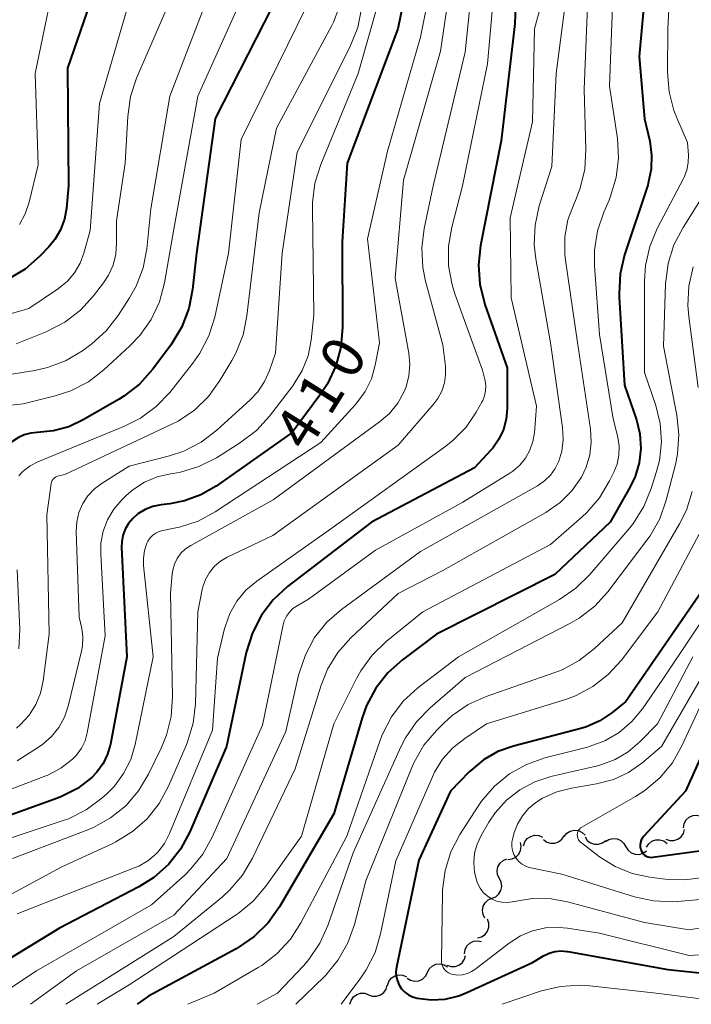
# Model space of a CAD drawing. Units: metres. Extents: x -72000 to -70000, y 19500 to 21000.
# Drawn here: x -70567 to -70507, y 19500 to 19588 of the extents above; entities that cross this region are included whole.
import ezdxf

# ---------------------------------------------------------------- set-up
doc = ezdxf.new("R2010")
doc.units = ezdxf.units.M
for name, color, linetype, lineweight in [('510200_細流', 7, 'Continuous', 30), ('710100_等高線(計曲線)', 7, 'Continuous', 40), ('710200_等高線(主曲線)', 7, 'Continuous', 13)]:
    doc.layers.add(name, color=color, linetype=linetype, lineweight=lineweight)
doc.styles.add('Style-WORKING', font='MS Gothic.ttf')

msp = doc.modelspace()

# ---------------------------------------------------------------- linework, layer by layer
at = {"layer": '510200_細流', "linetype": 'Continuous', "lineweight": 30, "flags": 128}
for points in [[(-70507.522, 19515.753), (-70507.461, 19516.115), (-70507.286, 19516.437), (-70507.017, 19516.688), (-70506.683, 19516.839), (-70506.318, 19516.875), (-70505.96, 19516.791)], [(-70521.805, 19514.135), (-70521.687, 19514.483), (-70521.463, 19514.773), (-70521.157, 19514.978), (-70520.803, 19515.073), (-70520.437, 19515.05), (-70520.098, 19514.909)], [(-70520.021, 19514.688), (-70519.724, 19514.472), (-70519.374, 19514.363), (-70519.007, 19514.372), (-70518.662, 19514.498), (-70518.375, 19514.727), (-70518.179, 19515.037)], [(-70518.171, 19514.976), (-70517.935, 19515.257), (-70517.621, 19515.446), (-70517.262, 19515.526), (-70516.897, 19515.486), (-70516.564, 19515.332), (-70516.299, 19515.078)], [(-70516.308, 19514.924), (-70516.105, 19514.618), (-70515.814, 19514.394), (-70515.468, 19514.274), (-70515.1, 19514.272), (-70514.751, 19514.388), (-70514.459, 19514.61)], [(-70509.09, 19514.727), (-70508.744, 19514.606), (-70508.377, 19514.604), (-70508.028, 19514.719), (-70507.735, 19514.94), (-70507.527, 19515.243), (-70507.429, 19515.597)], [(-70523.183, 19512.919), (-70522.819, 19512.963), (-70522.488, 19513.122), (-70522.226, 19513.378), (-70522.059, 19513.707), (-70522.006, 19514.07), (-70522.073, 19514.43)], [(-70514.479, 19514.517), (-70514.168, 19514.711), (-70513.81, 19514.793), (-70513.444, 19514.757), (-70513.11, 19514.605), (-70512.841, 19514.355), (-70512.668, 19514.031)], [(-70512.665, 19514.045), (-70512.468, 19513.736), (-70512.181, 19513.507), (-70511.836, 19513.381), (-70511.469, 19513.373), (-70511.118, 19513.483), (-70510.822, 19513.7)], [(-70510.811, 19514.002), (-70510.614, 19514.312), (-70510.328, 19514.541), (-70509.982, 19514.668), (-70509.616, 19514.676), (-70509.265, 19514.567), (-70508.969, 19514.35)], [(-70523.946, 19511.209), (-70524.107, 19511.54), (-70524.151, 19511.904), (-70524.077, 19512.264), (-70523.892, 19512.581), (-70523.615, 19512.822), (-70523.275, 19512.96)], [(-70524.617, 19509.459), (-70524.277, 19509.597), (-70524.001, 19509.838), (-70523.815, 19510.155), (-70523.741, 19510.515), (-70523.786, 19510.879), (-70523.946, 19511.209)], [(-70525.238, 19507.689), (-70525.408, 19508.015), (-70525.464, 19508.377), (-70525.401, 19508.74), (-70525.224, 19509.062), (-70524.955, 19509.311), (-70524.619, 19509.459)], [(-70525.89, 19505.934), (-70525.535, 19506.029), (-70525.231, 19506.234), (-70525.008, 19506.525), (-70524.89, 19506.874), (-70524.889, 19507.241), (-70525.008, 19507.588)], [(-70527.066, 19504.512), (-70527.017, 19504.876), (-70526.852, 19505.203), (-70526.591, 19505.462), (-70526.261, 19505.623), (-70525.897, 19505.67), (-70525.537, 19505.597)], [(-70528.626, 19503.476), (-70528.278, 19503.359), (-70527.911, 19503.362), (-70527.564, 19503.481), (-70527.273, 19503.706), (-70527.069, 19504.011), (-70526.976, 19504.366)], [(-70530.381, 19502.834), (-70530.211, 19503.159), (-70529.944, 19503.412), (-70529.611, 19503.566), (-70529.246, 19503.606), (-70528.888, 19503.526), (-70528.574, 19503.335)], [(-70533.942, 19501.688), (-70533.825, 19502.036), (-70533.601, 19502.327), (-70533.296, 19502.532), (-70532.941, 19502.627), (-70532.575, 19502.605), (-70532.236, 19502.465)], [(-70532.187, 19502.332), (-70531.874, 19502.141), (-70531.516, 19502.062), (-70531.151, 19502.101), (-70530.817, 19502.256), (-70530.551, 19502.508), (-70530.381, 19502.834)], [(-70537.29, 19500), (-70537.189, 19500.353), (-70536.98, 19500.654), (-70536.685, 19500.874), (-70536.335, 19500.986), (-70535.968, 19500.981), (-70535.623, 19500.858)], [(-70535.623, 19500.858), (-70535.277, 19500.734), (-70534.91, 19500.729), (-70534.561, 19500.842), (-70534.265, 19501.061), (-70534.056, 19501.362), (-70533.955, 19501.715)]]:
    msp.add_lwpolyline(points, dxfattribs=at)
at = {"layer": '710100_等高線(計曲線)', "linetype": 'Continuous', "lineweight": 40, "flags": 128}
for points, elevation in [([(-70522.22, 19597.24), (-70522.56, 19587.44), (-70523.78, 19577), (-70525.63, 19567.68), (-70525.81, 19565.95), (-70525.7, 19564.21), (-70525.25, 19562.42), (-70523.25, 19556.75), (-70523.26, 19553.14), (-70523.34, 19552.19), (-70523.59, 19551.26), (-70524, 19550.39), (-70524.55, 19549.6), (-70524.71, 19549.42), (-70526.16, 19547.84), (-70535.37, 19543), (-70542.85, 19537.25), (-70544.13, 19536.07), (-70545.19, 19534.69), (-70546, 19533.14), (-70546.54, 19531.38), (-70548.3, 19523), (-70551.59, 19515.38), (-70552.42, 19513.85), (-70553.5, 19512.48), (-70554.8, 19511.32), (-70556.14, 19510.48), (-70563.21, 19506.79), (-70569, 19503.27)], 400), ([(-70510.53, 19595), (-70511.47, 19584.53), (-70511, 19578.98), (-70510.53, 19576.99), (-70510.36, 19575.74), (-70510.4, 19574.48), (-70510.66, 19573.24), (-70510.71, 19573.06), (-70512.77, 19566.84), (-70513.17, 19565.14), (-70513.27, 19563.4), (-70513.26, 19563.07), (-70512.77, 19555.23), (-70511.72, 19552.12), (-70511.41, 19550.87), (-70511.33, 19549.58), (-70511.48, 19548.3), (-70511.84, 19547.06), (-70512.28, 19546.14), (-70514.05, 19543), (-70519, 19538.34), (-70529.57, 19533), (-70532.6, 19530.73), (-70533.9, 19529.57), (-70534.97, 19528.2), (-70535.8, 19526.66), (-70536.19, 19525.56), (-70538.72, 19517), (-70543.59, 19508.69), (-70544.6, 19507.27), (-70545.84, 19506.05), (-70547.27, 19505.06), (-70547.46, 19504.95), (-70555.27, 19500.73), (-70556.27, 19500)], 390), ([(-70531.67, 19593.53), (-70533.02, 19586.98), (-70537.53, 19575), (-70537.99, 19568.01), (-70537.96, 19560.35)], 410), ([(-70559.94, 19590.91), (-70562.5, 19583.5), (-70562.4, 19573), (-70562.59, 19571), (-70562.77, 19570.01), (-70563.12, 19569.07), (-70563.63, 19568.2), (-70564.17, 19567.55), (-70564.98, 19566.71), (-70566.29, 19565.56), (-70567.79, 19564.66)], 430), ([(-70544.19, 19589.02), (-70549.33, 19579), (-70551, 19567), (-70551.34, 19563.75), (-70551.68, 19562.04), (-70552.3, 19560.41), (-70553.29, 19558.79), (-70554.92, 19556.62), (-70556.09, 19555.32), (-70557.46, 19554.24), (-70557.88, 19553.98), (-70561.1, 19552.11), (-70562.38, 19551.5), (-70563.75, 19551.13), (-70565.2, 19551), (-70565.79, 19550.95), (-70566.36, 19550.8), (-70566.89, 19550.55), (-70567.38, 19550.21), (-70567.79, 19549.79)], 420), ([(-70537.96, 19560.35), (-70538.11, 19558.62), (-70538.56, 19556.93), (-70539.29, 19555.35), (-70539.97, 19554.32), (-70542.46, 19551), (-70549.24, 19546.21), (-70550.59, 19545.43), (-70552.05, 19544.89), (-70553.37, 19544.63), (-70554.14, 19544.54), (-70554.88, 19544.39), (-70555.57, 19544.12), (-70556.21, 19543.73), (-70556.68, 19543.32), (-70557.06, 19542.87), (-70557.35, 19542.36), (-70557.56, 19541.81), (-70557.66, 19541.23), (-70557.67, 19540.77), (-70557.2, 19531), (-70558.66, 19523.21), (-70558.92, 19522.31), (-70559.32, 19521.47), (-70559.87, 19520.7), (-70560.34, 19520.22), (-70561.62, 19519.25), (-70563.05, 19518.52), (-70563.4, 19518.39), (-70571, 19515.65)], 410), ([(-70505, 19538.12), (-70512.65, 19527), (-70513.9, 19526), (-70514.98, 19525.28), (-70516.18, 19524.75), (-70516.69, 19524.6), (-70522.69, 19523.03), (-70524.08, 19522.54), (-70525.37, 19521.81), (-70526.51, 19520.86), (-70526.66, 19520.72), (-70528.32, 19519), (-70531.14, 19512.86), (-70533.13, 19503.3), (-70533.18, 19502.9), (-70533.15, 19502.49), (-70533.06, 19502.09), (-70532.9, 19501.72), (-70532.68, 19501.38), (-70532.4, 19501.08), (-70532.07, 19500.84), (-70531.71, 19500.66), (-70531.3, 19500.54), (-70530.05, 19500.4), (-70528.79, 19500.47), (-70527.56, 19500.77), (-70526.86, 19501.05), (-70521, 19503.72), (-70520, 19504.32), (-70519.51, 19504.56), (-70518.99, 19504.7), (-70518.45, 19504.76), (-70517.91, 19504.72), (-70517.85, 19504.71), (-70508.9, 19503.1), (-70499, 19502.06)], 380), ([(-70501.95, 19531), (-70507.33, 19519), (-70511.05, 19514.99), (-70511.18, 19514.82), (-70511.28, 19514.63), (-70511.35, 19514.43), (-70511.38, 19514.22), (-70511.37, 19514), (-70511.32, 19513.79), (-70511.3, 19513.72), (-70511.22, 19513.56), (-70511.12, 19513.43), (-70511, 19513.31), (-70510.86, 19513.22), (-70510.71, 19513.15), (-70510.55, 19513.11), (-70510.38, 19513.1), (-70510.26, 19513.11), (-70505, 19513.85)], 370)]:
    msp.add_lwpolyline(points, dxfattribs=dict(at, elevation=elevation))
at = {"layer": '710200_等高線(主曲線)', "linetype": 'Continuous', "lineweight": 13, "flags": 128}
for points, elevation in [([(-70526.59, 19641.5), (-70525.15, 19632.85), (-70521.88, 19626.12), (-70520.44, 19624.43), (-70519.5, 19623.12), (-70518.81, 19621.66), (-70518.48, 19620.58), (-70517.45, 19616.3), (-70516.9, 19614.65), (-70516.07, 19613.11), (-70515.88, 19612.84), (-70512.26, 19607.74), (-70509.66, 19602.34), (-70508.51, 19595), (-70508.92, 19587), (-70508.95, 19583.13), (-70508.81, 19581.39), (-70508.37, 19579.7), (-70508.11, 19579.05), (-70507.15, 19576.85), (-70507.08, 19575.74), (-70507.09, 19575.06)], 388), ([(-70525.96, 19595), (-70527, 19584.91), (-70529.86, 19573), (-70530.67, 19569.19), (-70530.88, 19567.46), (-70530.79, 19565.72), (-70530.54, 19564.5), (-70529, 19558.81), (-70528.77, 19556.91), (-70528.75, 19556.15), (-70528.85, 19555.41), (-70529.09, 19554.69), (-70529.44, 19554.03), (-70529.8, 19553.55), (-70533, 19549.87), (-70544.18, 19541.82), (-70548.24, 19539.88), (-70548.85, 19539.52), (-70549.39, 19539.06), (-70549.84, 19538.51), (-70550.19, 19537.89), (-70550.43, 19537.22), (-70550.48, 19537), (-70550.88, 19535), (-70551.09, 19526.81), (-70551.28, 19525.08), (-70551.78, 19523.4), (-70551.91, 19523.08), (-70553.48, 19519.45), (-70554.31, 19517.92), (-70555.39, 19516.55), (-70556.7, 19515.4), (-70558.18, 19514.49), (-70558.47, 19514.35), (-70563, 19512.26), (-70568.93, 19509.07)], 404), ([(-70524.03, 19595), (-70525, 19583.88), (-70527.24, 19573), (-70528.2, 19569.32), (-70528.5, 19567.61), (-70528.49, 19565.86), (-70528.18, 19564.15), (-70527.93, 19563.36), (-70525.45, 19556.55), (-70525.22, 19555.59), (-70525.16, 19555.15), (-70525.18, 19554.71), (-70525.27, 19554.27), (-70525.43, 19553.86), (-70525.48, 19553.77), (-70526.02, 19552.81), (-70526.93, 19551.47), (-70528.07, 19550.3), (-70528.72, 19549.79), (-70539, 19542.4), (-70545.6, 19537.74), (-70546.57, 19536.92), (-70547.38, 19535.95), (-70548.01, 19534.85), (-70548.44, 19533.65), (-70548.48, 19533.52), (-70549.12, 19530.88), (-70549.55, 19524.45), (-70553.39, 19515.22), (-70553.84, 19514.34), (-70554.45, 19513.56), (-70554.61, 19513.39), (-70555.33, 19512.79), (-70556.14, 19512.32), (-70556.45, 19512.19), (-70567, 19508.06)], 402), ([(-70527.85, 19594.27), (-70529.22, 19585), (-70532.5, 19573.5), (-70533.25, 19564.75), (-70532.03, 19558.07), (-70531.94, 19557.06), (-70532.02, 19556.05), (-70532.28, 19555.07), (-70532.44, 19554.65), (-70533.02, 19553.61), (-70533.77, 19552.7), (-70534.64, 19551.94), (-70544.15, 19545), (-70551.5, 19540.93), (-70551.97, 19540.61), (-70552.38, 19540.22), (-70552.71, 19539.76), (-70552.96, 19539.25), (-70553.11, 19538.71), (-70553.16, 19538.39), (-70553.32, 19536.68), (-70553.13, 19527.42), (-70553.24, 19525.68), (-70553.66, 19523.99), (-70554.14, 19522.83), (-70555.27, 19520.52), (-70556.17, 19519.03), (-70557.31, 19517.71), (-70558.67, 19516.62), (-70560.19, 19515.77), (-70560.68, 19515.57), (-70567.41, 19513)], 406), ([(-70529.53, 19593.53), (-70531, 19586.26), (-70533.93, 19576.07), (-70535.73, 19568.27), (-70534.64, 19559), (-70535.03, 19557), (-70535.38, 19555.79), (-70535.94, 19554.65), (-70536.68, 19553.63), (-70536.8, 19553.5), (-70539.9, 19550.1), (-70549.31, 19543.92), (-70550.85, 19543.1), (-70552.5, 19542.55), (-70552.99, 19542.45), (-70553.98, 19542.26), (-70554.31, 19542.17), (-70554.61, 19542.03), (-70554.89, 19541.83), (-70555.13, 19541.59), (-70555.32, 19541.31), (-70555.41, 19541.12), (-70555.63, 19540.47), (-70555.73, 19539.8), (-70555.72, 19539.14), (-70554.85, 19531), (-70556.46, 19523.16), (-70556.86, 19521.82), (-70557.49, 19520.57), (-70558.32, 19519.44), (-70559, 19518.76), (-70559.44, 19518.37), (-70560.84, 19517.33), (-70562.4, 19516.55), (-70562.98, 19516.35), (-70569, 19514.38)], 408), ([(-70563.16, 19593.81), (-70565.38, 19583), (-70565.13, 19574.87), (-70565.93, 19571.54), (-70566.27, 19570.5), (-70566.8, 19569.54)], 432), ([(-70517.67, 19592.41), (-70518.89, 19583), (-70519.28, 19574.72), (-70520.39, 19571.2), (-70520.77, 19569.5), (-70520.84, 19567.76), (-70520.7, 19566.47), (-70519.39, 19559), (-70518.32, 19551.43), (-70518.26, 19550.38), (-70518.39, 19549.33), (-70518.64, 19548.45), (-70518.96, 19547.79), (-70519.39, 19547.19), (-70519.91, 19546.67), (-70520.54, 19546.24), (-70531, 19540.39), (-70538.04, 19535.22), (-70539.35, 19534.07), (-70540.44, 19532.71), (-70541.27, 19531.18), (-70541.83, 19529.53), (-70541.87, 19529.35), (-70543, 19524.32), (-70548.29, 19513), (-70553, 19507.94), (-70561.69, 19503), (-70565.82, 19500)], 396), ([(-70533.92, 19592.36), (-70536.56, 19583), (-70539.89, 19574.9), (-70540.41, 19573.24), (-70540.63, 19571.51), (-70540.64, 19570.95)], 412), ([(-70513.69, 19593), (-70514.11, 19581.89), (-70513.42, 19577.21), (-70513.32, 19575.47)], 392), ([(-70515.97, 19592.03), (-70516.39, 19581.61), (-70516.23, 19576.23), (-70516.33, 19574.49), (-70516.73, 19572.79), (-70517.17, 19571.68), (-70517.29, 19571.42), (-70517.83, 19569.97), (-70518.1, 19568.44), (-70518.11, 19566.89), (-70518.05, 19566.35), (-70516.98, 19559.02), (-70515.82, 19551.29), (-70515.75, 19550.14), (-70515.88, 19548.99), (-70516.2, 19547.89), (-70516.63, 19547), (-70517.48, 19545.79), (-70518.52, 19544.75), (-70519.8, 19543.87), (-70529, 19538.69), (-70533, 19536.64), (-70537.2, 19532.68), (-70538.36, 19531.38), (-70539.28, 19529.9), (-70539.9, 19528.36), (-70542.18, 19521), (-70545.98, 19513.02), (-70546.87, 19511.52), (-70548, 19510.2), (-70548.68, 19509.58), (-70553, 19506.06), (-70562.65, 19500)], 394), ([(-70519.8, 19590.73), (-70520.81, 19587), (-70521, 19578.71), (-70523, 19570.14), (-70522.89, 19563), (-70520.65, 19553.35), (-70520.83, 19550.98), (-70520.96, 19550.18), (-70521.22, 19549.41), (-70521.62, 19548.71), (-70522.13, 19548.08), (-70522.74, 19547.55), (-70523.02, 19547.36), (-70527.22, 19544.78), (-70535, 19540.5), (-70541, 19536.13), (-70542.01, 19535.55), (-70542.38, 19535.3), (-70542.7, 19534.98), (-70542.96, 19534.61), (-70543.15, 19534.21), (-70543.26, 19533.83), (-70545.1, 19524.9), (-70549.58, 19514.91), (-70550.42, 19513.39), (-70551.52, 19512.04), (-70551.98, 19511.59), (-70555, 19508.86), (-70565.26, 19503), (-70569.79, 19500)], 398), ([(-70549.44, 19591.22), (-70553.38, 19581), (-70555.06, 19570.94), (-70555.43, 19567.38), (-70555.76, 19565.67)], 424), ([(-70546.89, 19589.88), (-70550.88, 19581), (-70553, 19569.13), (-70553.85, 19564.34), (-70554.3, 19562.65), (-70555.04, 19561.07), (-70556.04, 19559.65), (-70556.94, 19558.71), (-70559.26, 19556.59), (-70560.64, 19555.52), (-70562.19, 19554.72)], 422), ([(-70557.18, 19588.82), (-70559.66, 19580.34), (-70560.49, 19569), (-70561.04, 19567), (-70561.38, 19566.09), (-70561.87, 19565.24), (-70562.5, 19564.5), (-70563.3, 19563.84), (-70565.95, 19562.05), (-70573, 19560.02), (-70575.22, 19558.51), (-70576.39, 19557.56), (-70577.37, 19556.42), (-70578.15, 19555.13)], 428), ([(-70553.52, 19589.11), (-70556.33, 19582.61), (-70556.88, 19580.96), (-70557.13, 19579.17), (-70557.35, 19575), (-70558.14, 19569.86), (-70558.12, 19567.88), (-70558.19, 19566.89), (-70558.44, 19565.93), (-70558.84, 19565.02), (-70559.29, 19564.34), (-70560.17, 19563.19), (-70561.35, 19561.9), (-70562.73, 19560.84), (-70564.41, 19559.98), (-70567.09, 19558.91)], 426), ([(-70538.12, 19589.23), (-70538.76, 19587.6), (-70538.92, 19587.29), (-70543.86, 19578.14), (-70545.4, 19570.6), (-70546.48, 19561.4), (-70546.83, 19559.7), (-70547.47, 19558.08), (-70547.83, 19557.43), (-70548.91, 19555.62), (-70549.93, 19554.21), (-70551.18, 19553), (-70552.63, 19552.02), (-70553.25, 19551.7), (-70562.75, 19547.25), (-70563.31, 19547.12), (-70563.45, 19547.08), (-70563.58, 19547.01), (-70563.69, 19546.93), (-70563.79, 19546.82), (-70563.87, 19546.7), (-70563.92, 19546.57), (-70563.95, 19546.44), (-70564.36, 19543.64), (-70564.13, 19533), (-70564.66, 19528.86), (-70564.9, 19527.76), (-70565.33, 19526.73), (-70565.93, 19525.78), (-70566.69, 19524.95), (-70567.06, 19524.63)], 416), ([(-70536.27, 19588.82), (-70536.6, 19587.11), (-70537.29, 19585.36), (-70541.99, 19576.01), (-70543.33, 19567), (-70543.93, 19558.07), (-70544.46, 19556.53), (-70544.91, 19555.53), (-70545.52, 19554.61), (-70546.19, 19553.91), (-70549.17, 19551.2), (-70550.56, 19550.14), (-70552.11, 19549.34), (-70553.39, 19548.92), (-70557, 19547.98), (-70559.41, 19546.49), (-70560.09, 19545.98), (-70560.68, 19545.36), (-70561.14, 19544.65), (-70561.48, 19543.87), (-70561.68, 19543.04), (-70561.72, 19542.17), (-70561.46, 19534.54), (-70561.23, 19533.52), (-70561.12, 19532.76), (-70561.16, 19531.98), (-70561.25, 19531.49), (-70562.44, 19526.6), (-70562.77, 19525.61), (-70563.27, 19524.7), (-70563.92, 19523.89), (-70564.71, 19523.2), (-70565, 19522.99), (-70567, 19521.7)], 414), ([(-70541.17, 19589), (-70547, 19577.14), (-70548.12, 19567), (-70549.36, 19561.28), (-70549.88, 19559.61), (-70550.68, 19558.06), (-70551.31, 19557.18), (-70553.38, 19554.57), (-70554.58, 19553.31), (-70555.98, 19552.27), (-70557.4, 19551.55), (-70565.14, 19548.37)], 418), ([(-70513.32, 19575.47), (-70513.52, 19573.73), (-70514.02, 19572.06), (-70514.16, 19571.71), (-70514.63, 19570.64), (-70515.19, 19568.99), (-70515.46, 19567.27), (-70515.45, 19565.87), (-70515, 19559.74), (-70513.79, 19552.21), (-70513.39, 19550.58), (-70513.27, 19549.78), (-70513.29, 19548.96), (-70513.45, 19548.16), (-70513.73, 19547.45), (-70514.11, 19546.67), (-70515, 19545.17), (-70516.14, 19543.85), (-70516.55, 19543.48), (-70519.39, 19541), (-70530.77, 19535), (-70534.05, 19532.36), (-70535.3, 19531.15), (-70536.33, 19529.74), (-70536.7, 19529.07), (-70538.74, 19525), (-70541.61, 19515), (-70544.8, 19510.53), (-70545.93, 19509.2), (-70547.28, 19508.1), (-70547.46, 19507.97), (-70557, 19501.73), (-70559.84, 19500)], 392), ([(-70507.09, 19575.06), (-70507.22, 19574.39), (-70507.46, 19573.76), (-70507.51, 19573.66), (-70509.86, 19569.19), (-70510.53, 19567.58), (-70510.92, 19565.88), (-70511.01, 19564.53), (-70511, 19556.34), (-70510, 19553.41), (-70509.6, 19551.8), (-70509.49, 19550.15), (-70509.67, 19548.5), (-70509.92, 19547.52), (-70510.39, 19546.01), (-70511.05, 19544.4), (-70511.99, 19542.92), (-70512.32, 19542.5), (-70515.88, 19538.32), (-70517.12, 19537.1), (-70518.58, 19536.09), (-70527.61, 19531), (-70531.24, 19528.21), (-70532.53, 19527.03), (-70533.59, 19525.65), (-70534.39, 19524.1), (-70534.59, 19523.57), (-70537.58, 19515), (-70541.66, 19507.26), (-70542.6, 19505.8), (-70543.78, 19504.52), (-70545.17, 19503.46), (-70545.49, 19503.27), (-70549.41, 19501), (-70551.75, 19500)], 388), ([(-70505.54, 19572.46), (-70507.56, 19569.27), (-70508.37, 19567.73), (-70508.89, 19566.06), (-70509.12, 19564.25), (-70509.31, 19558.69), (-70508.11, 19552.54), (-70507.92, 19550.81), (-70508.04, 19549.07), (-70508.24, 19548.14), (-70509.05, 19544.96), (-70509.63, 19543.31), (-70510.49, 19541.79), (-70510.78, 19541.39), (-70514.27, 19536.8), (-70515.44, 19535.51), (-70516.82, 19534.45), (-70517.65, 19533.96), (-70527, 19529.16), (-70530.14, 19526.45), (-70531.36, 19525.2), (-70532.34, 19523.76), (-70532.74, 19522.97), (-70537, 19513.5), (-70539.25, 19507.03), (-70539.97, 19505.45), (-70540.95, 19504), (-70541.45, 19503.44), (-70543.77, 19501), (-70545.58, 19500)], 386), ([(-70540.64, 19570.95), (-70540.5, 19561.5), (-70540.75, 19559.24), (-70541.03, 19557.84), (-70541.55, 19556.51), (-70542.29, 19555.3), (-70542.38, 19555.17), (-70544.46, 19552.46), (-70545.63, 19551.17), (-70547.14, 19550.03), (-70549.21, 19548.75), (-70550.77, 19547.97), (-70552.43, 19547.47), (-70553.08, 19547.35), (-70553.31, 19547.32), (-70554.51, 19547.05), (-70555.64, 19546.57), (-70556.68, 19545.89), (-70557.28, 19545.37), (-70557.65, 19545), (-70558.37, 19544.17), (-70558.93, 19543.22), (-70559.31, 19542.19), (-70559.52, 19541.12), (-70559.54, 19540.15), (-70559.13, 19532.87), (-70560.74, 19524.22), (-70560.94, 19523.51), (-70561.26, 19522.83), (-70561.69, 19522.23), (-70562.06, 19521.85), (-70563.1, 19521.05), (-70564.27, 19520.45), (-70564.45, 19520.38), (-70573.3, 19517)], 412), ([(-70555.76, 19565.67), (-70556.38, 19564.04), (-70556.97, 19562.99), (-70557.97, 19561.44), (-70559.04, 19560.06), (-70560.33, 19558.89), (-70560.54, 19558.74), (-70561.17, 19558.28), (-70562.67, 19557.4), (-70564.3, 19556.78), (-70565.42, 19556.53), (-70569.75, 19555.84)], 424), ([(-70506.65, 19565.76), (-70507.04, 19564.06), (-70507.13, 19562.32), (-70507.05, 19561.33), (-70506.2, 19555)], 384), ([(-70562.19, 19554.72), (-70563.59, 19554.26), (-70566.46, 19553.54), (-70568.94, 19553.27)], 422), ([(-70565.14, 19548.37), (-70565.84, 19548.01), (-70566.45, 19547.54), (-70566.6, 19547.4), (-70566.84, 19547.12)], 418), ([(-70506.74, 19545.74), (-70507.26, 19544.08), (-70507.86, 19542.86), (-70513, 19534.03), (-70515.45, 19531.74), (-70516.82, 19530.66), (-70518.36, 19529.84), (-70519, 19529.59), (-70525.14, 19527.45), (-70526.73, 19526.74), (-70528.17, 19525.76), (-70528.92, 19525.08), (-70529.57, 19524.43), (-70530.69, 19523.1), (-70531.56, 19521.59), (-70531.76, 19521.12), (-70535.87, 19511), (-70536.88, 19507.11), (-70537.47, 19505.47), (-70538.33, 19503.96), (-70539.44, 19502.61), (-70539.59, 19502.46), (-70542.12, 19500)], 384), ([(-70505.62, 19542.88), (-70509.81, 19535), (-70513.06, 19530.7), (-70514.23, 19529.41), (-70515.61, 19528.34), (-70517.15, 19527.52), (-70518.06, 19527.19), (-70525.09, 19525), (-70527.04, 19523.72), (-70528.12, 19522.88), (-70529.02, 19521.86), (-70529.74, 19520.7), (-70529.93, 19520.3), (-70533.2, 19512.8), (-70534.55, 19506.29), (-70535.05, 19504.62), (-70535.84, 19503.07), (-70536.31, 19502.37), (-70538.07, 19500)], 382), ([(-70567, 19538.76), (-70566.76, 19533.43), (-70566.84, 19531.69)], 418), ([(-70504.01, 19537), (-70509.37, 19529), (-70511.18, 19526.36), (-70512.13, 19525.22), (-70513.26, 19524.25), (-70514.54, 19523.5), (-70515.93, 19522.98), (-70516.1, 19522.94), (-70519.89, 19521.97), (-70521.53, 19521.4), (-70523.05, 19520.55), (-70524.4, 19519.44), (-70525.54, 19518.12), (-70525.85, 19517.67), (-70527.47, 19515.14), (-70528.28, 19513.59), (-70528.8, 19511.93), (-70529.03, 19510.2), (-70529.04, 19509.9)], 378), ([(-70503, 19534.16), (-70509.48, 19523), (-70511.24, 19521.52), (-70512.44, 19520.68), (-70513.77, 19520.06), (-70515.27, 19519.66), (-70517.5, 19519.29), (-70518.83, 19518.95), (-70520.09, 19518.37), (-70520.69, 19518), (-70521.34, 19517.46), (-70521.9, 19516.8), (-70522.33, 19516.07), (-70522.62, 19515.31), (-70522.76, 19514.81), (-70522.83, 19514.45), (-70522.83, 19514.08), (-70522.78, 19513.72), (-70522.66, 19513.37), (-70522.48, 19513.05), (-70522.25, 19512.77), (-70521.97, 19512.53), (-70521.65, 19512.34), (-70521.31, 19512.21), (-70521.15, 19512.17), (-70518.38, 19511.62), (-70511.9, 19509.59), (-70510.2, 19509.22), (-70508.46, 19509.14), (-70508.06, 19509.17), (-70505, 19509.43)], 374), ([(-70506.67, 19531), (-70509.84, 19525), (-70511.42, 19523.4), (-70512.45, 19522.52), (-70513.62, 19521.83), (-70514.89, 19521.36), (-70515.19, 19521.28), (-70519.35, 19520.32), (-70520.79, 19519.85), (-70522.13, 19519.13), (-70523.32, 19518.2), (-70524.34, 19517.07), (-70524.89, 19516.23), (-70525.58, 19515.06), (-70525.94, 19514.29), (-70526.16, 19513.47), (-70526.24, 19512.63), (-70526.17, 19511.79)], 376), ([(-70504.9, 19529), (-70507.65, 19523.04), (-70508.51, 19521.53), (-70509.63, 19520.19), (-70510.96, 19519.06), (-70511.81, 19518.52), (-70516.6, 19515.81), (-70516.71, 19515.73), (-70516.81, 19515.63), (-70516.89, 19515.52), (-70516.95, 19515.4), (-70516.99, 19515.27), (-70517, 19515.12), (-70516.99, 19514.96), (-70516.94, 19514.81), (-70516.88, 19514.66), (-70516.78, 19514.53), (-70516.67, 19514.42), (-70516.63, 19514.39), (-70515, 19513.15)], 372), ([(-70515, 19513.15), (-70513.61, 19512.28), (-70512.09, 19511.67), (-70510.51, 19511.33), (-70509.16, 19511.15), (-70507.42, 19511.09), (-70505.69, 19511.32)], 372), ([(-70526.17, 19511.79), (-70525.96, 19510.97), (-70525.89, 19510.79), (-70525.67, 19510.37), (-70525.39, 19509.98), (-70525.04, 19509.66), (-70524.64, 19509.4), (-70524.2, 19509.21), (-70523.73, 19509.1), (-70523.26, 19509.08), (-70522.78, 19509.13), (-70522.69, 19509.16), (-70522.62, 19509.17), (-70520.98, 19509.43), (-70519.32, 19509.4), (-70517.86, 19509.13), (-70511, 19507.29), (-70507, 19506.63), (-70499.71, 19507.82)], 376), ([(-70529.04, 19509.9), (-70529.13, 19503.94), (-70529.12, 19503.72), (-70529.06, 19503.5), (-70528.97, 19503.29), (-70528.84, 19503.1), (-70528.68, 19502.94), (-70528.5, 19502.81), (-70528.3, 19502.71), (-70528.07, 19502.65), (-70527.65, 19502.61), (-70527.23, 19502.64), (-70526.81, 19502.74), (-70526.43, 19502.92), (-70526.13, 19503.11), (-70523.07, 19505.46), (-70522.08, 19506.1), (-70520.98, 19506.55), (-70519.83, 19506.81), (-70518.65, 19506.86), (-70517.88, 19506.78), (-70515, 19506.33), (-70507, 19504.34), (-70499.82, 19504.81)], 378), ([(-70523.71, 19500), (-70520.2, 19501.19), (-70518.51, 19501.6), (-70516.77, 19501.71), (-70515.89, 19501.66), (-70509.97, 19501), (-70502.26, 19500)], 382)]:
    msp.add_lwpolyline(points, dxfattribs=dict(at, elevation=elevation))

# ---------------------------------------------------------------- texts
at = {"layer": '710100_等高線(計曲線)', "linetype": 'Continuous', "lineweight": 40, "style": 'Style-WORKING'}
for s, p in [('0', (-70537.106, 19555.51, -9.999)), ('1', (-70539.093, 19552.33, -9.999)), ('4', (-70541.08, 19549.15, -9.999))]:
    msp.add_text(s, height=3.75, rotation=58, dxfattribs=at).set_placement(p)

doc.saveas('drawing.dxf')
